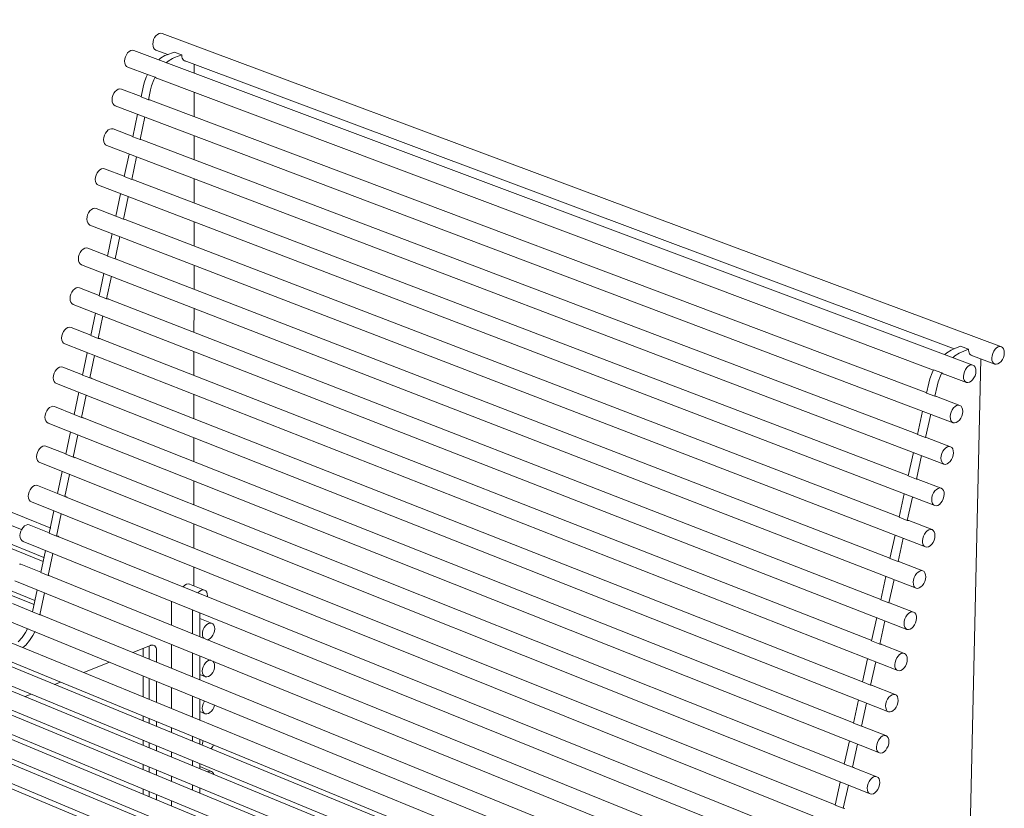
# Model space of a CAD drawing. Units: millimetres. Extents: x 111849 to 137250, y -51010 to -42207.
# Drawn here: x 126833 to 127404, y -44986 to -44529 of the extents above; entities that cross this region are included whole.
import ezdxf

# ---------------------------------------------------------------- set-up
doc = ezdxf.new("R2010")
doc.units = ezdxf.units.MM
doc.header["$MEASUREMENT"] = 0
doc.layers.add('0_Nr_pióra__1', color=7, linetype='Continuous', lineweight=13)
doc.layers.add('0_Nr_pióra__4', color=7, linetype='Continuous', lineweight=13)

msp = doc.modelspace()

# ---------------------------------------------------------------- linework, layer by layer
at = {"layer": '0_Nr_pióra__1', "color": 7, "linetype": 'Continuous', "lineweight": 13}
for p, q in [((126921.32, -44880.1), (126921.33, -44866.22)), ((126921.31, -44905.11), (126921.32, -44891.22)), ((126921.3, -44928.38), (126921.31, -44916.23)), ((126921.29, -44942.39), (126921.29, -44939.53)), ((126921.28, -44956.49), (126921.29, -44953.58)), ((126921.28, -44970.68), (126921.28, -44967.72)), ((126921.27, -44984.97), (126921.27, -44981.96))]:
    msp.add_line(p, q, dxfattribs=at)
at = {"layer": '0_Nr_pióra__4', "color": 7, "linetype": 'Continuous', "lineweight": 13}
for p, q in [((126834.68, -44824.73), (126102.19, -44529.2)), ((126851.46, -44823.86), (126118.53, -44528.68)), ((126846.88, -44843.13), (126085.54, -44534.99)), ((126911.58, -44539.07), (126911, -44540.27)), ((126912.33, -44538.03), (126911.58, -44539.07)), ((126913.2, -44537.22), (126912.33, -44538.03)), ((126914.14, -44536.71), (126913.2, -44537.22)), ((126915.08, -44536.52), (126914.14, -44536.71)), ((126915.96, -44536.67), (126915.08, -44536.52)), ((127402.61, -44718.51), (126915.96, -44536.67)), ((126910.64, -44541.56), (126910.51, -44542.84)), ((126910.51, -44542.84), (126910.64, -44544.03)), ((126911, -44540.27), (126910.64, -44541.56)), ((126910.64, -44544.03), (126911, -44545.04)), ((126841.61, -44868.19), (126052.08, -44546.64)), ((126894.59, -44550.22), (126894.23, -44551.5)), ((126895.17, -44549.01), (126894.59, -44550.22)), ((126895.92, -44547.97), (126895.17, -44549.01)), ((126896.8, -44547.16), (126895.92, -44547.97)), ((126897.74, -44546.64), (126896.8, -44547.16)), ((126898.68, -44546.45), (126897.74, -44546.64)), ((126899.56, -44546.6), (126898.68, -44546.45)), ((127386.16, -44729.15), (126899.56, -44546.6)), ((126911, -44545.04), (126911.58, -44545.81)), ((126911.58, -44545.81), (126912.33, -44546.29)), ((126912.33, -44546.29), (126919.21, -44548.87)), ((126917.53, -44549.51), (126915.02, -44551.03)), ((126918.8, -44549.03), (126917.53, -44549.51)), ((126922.9, -44547.48), (126918.8, -44549.03)), ((126922.9, -44547.48), (126927.28, -44549.12)), ((126927.28, -44549.12), (126923.17, -44550.67)), ((126927.28, -44549.54), (126927.28, -44549.12)), ((126927.39, -44550.33), (126927.28, -44549.54)), ((126927.61, -44551.04), (126927.39, -44550.33)), ((126894.23, -44551.5), (126894.1, -44552.79)), ((126894.1, -44552.79), (126894.23, -44553.98)), ((126894.23, -44553.98), (126894.59, -44554.99)), ((126894.59, -44554.99), (126895.17, -44555.76)), ((126895.17, -44555.76), (126895.93, -44556.24)), ((126895.93, -44556.24), (126907.41, -44560.56)), ((126915.02, -44551.03), (126913.92, -44551.99)), ((126918.29, -44553.63), (126919.4, -44552.68)), ((126919.4, -44552.68), (126921.9, -44551.15)), ((126923.17, -44550.67), (126921.9, -44551.15)), ((126927.93, -44551.65), (126927.61, -44551.04)), ((126928.34, -44552.14), (126927.93, -44551.65)), ((126928.83, -44552.5), (126928.34, -44552.14)), ((126928.76, -44552.45), (127375.16, -44719.7)), ((126929.38, -44552.71), (126928.83, -44552.5)), ((126929.48, -44552.72), (126929.38, -44552.71)), ((126934.55, -44559.73), (126934.56, -44554.62)), ((126906.68, -44562.02), (126905.45, -44565.41)), ((126907.48, -44560.41), (126906.68, -44562.02)), ((126911.86, -44562.06), (126907.48, -44560.41)), ((126905.45, -44565.41), (126904.89, -44567.84)), ((126909.26, -44569.49), (126909.83, -44567.06)), ((126909.83, -44567.06), (126911.06, -44563.66)), ((126911.06, -44563.66), (126911.86, -44562.06)), ((126911.86, -44562.06), (126912.08, -44562.28)), ((126912.08, -44562.28), (126912.6, -44562.58)), ((126912.25, -44562.37), (127363.23, -44732.02)), ((126913.18, -44562.73), (126912.29, -44562.4)), ((126912.6, -44562.58), (126913.18, -44562.73)), ((126913.18, -44562.73), (126913.2, -44562.73)), ((126887.36, -44572.62), (126887, -44573.91)), ((126887.94, -44571.41), (126887.36, -44572.62)), ((126888.69, -44570.37), (126887.94, -44571.41)), ((126889.57, -44569.56), (126888.69, -44570.37)), ((126890.51, -44569.05), (126889.57, -44569.56)), ((126891.45, -44568.85), (126890.51, -44569.05)), ((126892.33, -44569), (126891.45, -44568.85)), ((126903.74, -44573.3), (126892.33, -44569)), ((126904.89, -44567.84), (126903.7, -44573.47)), ((126908.07, -44575.12), (126909.26, -44569.49)), ((126934.52, -44584.93), (126934.54, -44570.76)), ((126887, -44573.91), (126886.87, -44575.19)), ((126886.87, -44575.19), (126887, -44576.38)), ((126887, -44576.38), (126887.36, -44577.39)), ((126887.36, -44577.39), (126887.94, -44578.16)), ((126887.94, -44578.16), (126888.7, -44578.63)), ((126888.7, -44578.63), (127374.67, -44762.58)), ((126903.7, -44573.47), (126908.07, -44575.12)), ((126908.38, -44575.13), (126908.07, -44575.12)), ((126908.96, -44575.29), (126908.38, -44575.13)), ((126908.99, -44575.3), (126908.96, -44575.29)), ((127359.31, -44745.28), (126909.08, -44575.32)), ((126901.59, -44583.51), (126898.83, -44596.61)), ((126905.96, -44585.16), (126903.2, -44598.27)), ((126882.47, -44595.74), (126882.11, -44597.02)), ((126883.05, -44594.53), (126882.47, -44595.74)), ((126883.81, -44593.49), (126883.05, -44594.53)), ((126884.68, -44592.68), (126883.81, -44593.49)), ((126885.63, -44592.16), (126884.68, -44592.68)), ((126886.57, -44591.96), (126885.63, -44592.16)), ((126887.45, -44592.11), (126886.57, -44591.96)), ((126898.86, -44596.44), (126887.45, -44592.11)), ((126934.5, -44609.98), (126934.51, -44595.97)), ((126882.11, -44597.02), (126881.99, -44598.3)), ((126881.99, -44598.3), (126882.12, -44599.49)), ((126882.12, -44599.49), (126882.48, -44600.5)), ((126882.48, -44600.5), (126883.06, -44601.26)), ((126883.06, -44601.26), (126883.82, -44601.73)), ((126883.82, -44601.73), (127369.3, -44786.62)), ((126898.83, -44596.61), (126903.2, -44598.27)), ((126903.2, -44598.27), (126903.5, -44598.27)), ((126903.5, -44598.27), (126904.07, -44598.43)), ((126904.07, -44598.43), (126904.11, -44598.45)), ((127353.98, -44769.3), (126904.18, -44598.46)), ((126893.96, -44619.72), (126896.71, -44606.64)), ((126901.08, -44608.31), (126898.32, -44621.39)), ((126877.6, -44618.83), (126877.23, -44620.11)), ((126878.17, -44617.62), (126877.6, -44618.83)), ((126878.93, -44616.58), (126878.17, -44617.62)), ((126879.8, -44615.77), (126878.93, -44616.58)), ((126880.75, -44615.25), (126879.8, -44615.77)), ((126881.69, -44615.05), (126880.75, -44615.25)), ((126882.57, -44615.19), (126881.69, -44615.05)), ((126893.99, -44619.56), (126882.57, -44615.19)), ((126877.23, -44620.11), (126877.11, -44621.39)), ((126877.11, -44621.39), (126877.24, -44622.57)), ((126877.24, -44622.57), (126877.6, -44623.58)), ((126877.6, -44623.58), (126878.18, -44624.34)), ((126878.18, -44624.34), (126878.94, -44624.81)), ((126878.94, -44624.81), (127363.94, -44810.65)), ((126893.96, -44619.72), (126898.32, -44621.39)), ((126898.32, -44621.39), (126898.62, -44621.39)), ((126898.62, -44621.39), (126899.2, -44621.55)), ((126899.2, -44621.55), (126899.24, -44621.57)), ((127348.65, -44793.3), (126899.28, -44621.58)), ((126934.47, -44635.03), (126934.48, -44621.03)), ((126889.09, -44642.81), (126891.84, -44629.76)), ((126896.21, -44631.43), (126893.45, -44644.48)), ((126872.72, -44641.9), (126872.36, -44643.18)), ((126873.3, -44640.69), (126872.72, -44641.9)), ((126874.05, -44639.65), (126873.3, -44640.69)), ((126874.93, -44638.84), (126874.05, -44639.65)), ((126875.87, -44638.31), (126874.93, -44638.84)), ((126876.82, -44638.12), (126875.87, -44638.31)), ((126877.69, -44638.25), (126876.82, -44638.12)), ((126889.13, -44642.65), (126877.69, -44638.25)), ((126872.36, -44643.18), (126872.24, -44644.46)), ((126872.24, -44644.46), (126872.37, -44645.64)), ((126872.37, -44645.64), (126872.73, -44646.64)), ((126872.73, -44646.64), (126873.31, -44647.4)), ((126873.31, -44647.4), (126874.07, -44647.87)), ((126889.09, -44642.81), (126893.45, -44644.48)), ((126893.45, -44644.48), (126893.75, -44644.48)), ((126893.75, -44644.48), (126894.33, -44644.64)), ((126894.33, -44644.64), (126894.38, -44644.67)), ((127343.33, -44817.27), (126894.39, -44644.67)), ((126934.44, -44660.07), (126934.46, -44646.08)), ((126874.07, -44647.87), (127358.58, -44834.64)), ((126884.23, -44665.87), (126886.98, -44652.84)), ((126891.34, -44654.52), (126888.59, -44667.55)), ((126868.43, -44663.74), (126867.85, -44664.94)), ((126869.19, -44662.69), (126868.43, -44663.74)), ((126870.06, -44661.88), (126869.19, -44662.69)), ((126871, -44661.36), (126870.06, -44661.88)), ((126871.95, -44661.16), (126871, -44661.36)), ((126872.83, -44661.29), (126871.95, -44661.16)), ((126884.27, -44665.72), (126872.83, -44661.29)), ((126867.49, -44666.22), (126867.37, -44667.5)), ((126867.37, -44667.5), (126867.5, -44668.68)), ((126867.85, -44664.94), (126867.49, -44666.22)), ((126867.5, -44668.68), (126867.86, -44669.68)), ((126867.86, -44669.68), (126868.44, -44670.44)), ((126868.44, -44670.44), (126869.2, -44670.9)), ((126884.23, -44665.87), (126888.59, -44667.55)), ((126888.59, -44667.55), (126888.89, -44667.56)), ((126888.89, -44667.56), (126889.46, -44667.71)), ((127338.02, -44841.22), (126889.34, -44667.68)), ((126889.46, -44667.71), (126889.54, -44667.75)), ((126869.2, -44670.9), (127353.23, -44858.61)), ((126879.38, -44688.91), (126882.12, -44675.91)), ((126934.41, -44685.11), (126934.43, -44671.14)), ((126886.47, -44677.6), (126883.73, -44690.6)), ((126863.57, -44686.76), (126862.99, -44687.96)), ((126864.32, -44685.71), (126863.57, -44686.76)), ((126865.2, -44684.9), (126864.32, -44685.71)), ((126866.14, -44684.37), (126865.2, -44684.9)), ((126867.08, -44684.17), (126866.14, -44684.37)), ((126867.96, -44684.3), (126867.08, -44684.17)), ((126879.41, -44688.76), (126867.96, -44684.3)), ((126862.63, -44689.24), (126862.51, -44690.52)), ((126862.51, -44690.52), (126862.64, -44691.69)), ((126862.99, -44687.96), (126862.63, -44689.24)), ((126862.64, -44691.69), (126863, -44692.69)), ((126863, -44692.69), (126863.58, -44693.45)), ((126879.38, -44688.91), (126883.73, -44690.6)), ((126883.73, -44690.6), (126884.03, -44690.6)), ((126884.03, -44690.6), (126884.6, -44690.75)), ((127332.71, -44865.14), (126884.42, -44690.71)), ((126884.6, -44690.75), (126884.72, -44690.82)), ((126496.56, -44698.84), (126847.39, -44840.74)), ((126863.58, -44693.45), (126864.34, -44693.9)), ((126864.34, -44693.91), (127347.89, -44882.55)), ((126874.53, -44711.93), (126877.27, -44698.95)), ((126934.38, -44710.15), (126934.4, -44696.18)), ((126881.61, -44700.65), (126878.88, -44713.63)), ((126858.71, -44709.75), (126858.13, -44710.96)), ((126859.46, -44708.71), (126858.71, -44709.75)), ((126860.34, -44707.9), (126859.46, -44708.71)), ((126861.28, -44707.37), (126860.34, -44707.9)), ((126862.22, -44707.16), (126861.28, -44707.37)), ((126863.1, -44707.29), (126862.22, -44707.16)), ((126874.56, -44711.78), (126863.1, -44707.29)), ((126462.98, -44711.4), (126842.17, -44865.73)), ((126857.77, -44712.24), (126857.65, -44713.51)), ((126857.65, -44713.51), (126857.78, -44714.68)), ((126858.13, -44710.96), (126857.77, -44712.24)), ((126857.78, -44714.68), (126858.15, -44715.68)), ((126858.15, -44715.68), (126858.73, -44716.43)), ((126874.53, -44711.93), (126878.88, -44713.63)), ((126878.88, -44713.63), (126879.17, -44713.63)), ((126879.17, -44713.63), (126879.74, -44713.78)), ((127327.41, -44889.04), (126879.52, -44713.72)), ((126879.74, -44713.78), (126879.91, -44713.87)), ((126858.73, -44716.43), (126859.48, -44716.89)), ((126859.48, -44716.89), (127342.55, -44906.47)), ((126934.36, -44735.18), (126934.37, -44721.23)), ((127373.48, -44720.4), (127370.97, -44722.02)), ((127374.75, -44719.87), (127373.48, -44720.4)), ((127378.84, -44718.2), (127374.75, -44719.87)), ((127379.5, -44721.65), (127378.23, -44722.18)), ((127383.6, -44719.98), (127378.84, -44718.2)), ((127383.6, -44719.98), (127379.5, -44721.65)), ((127383.59, -44720.41), (127383.6, -44719.98)), ((127383.68, -44721.22), (127383.59, -44720.41)), ((127383.88, -44721.95), (127383.68, -44721.22)), ((127398.22, -44721.09), (127397.62, -44722.35)), ((127398.99, -44720), (127398.22, -44721.09)), ((127399.88, -44719.14), (127398.99, -44720)), ((127400.82, -44718.59), (127399.88, -44719.14)), ((127401.75, -44718.37), (127400.82, -44718.59)), ((127402.61, -44718.51), (127401.75, -44718.37)), ((127403.34, -44718.99), (127402.61, -44718.51)), ((127403.9, -44719.77), (127403.34, -44718.99)), ((127404.23, -44720.82), (127403.9, -44719.77)), ((127404.32, -44722.05), (127404.23, -44720.82)), ((126869.69, -44734.92), (126872.42, -44721.96)), ((126876.76, -44723.67), (126874.03, -44736.63)), ((127370.97, -44722.02), (127369.85, -44723.03)), ((127374.61, -44724.82), (127375.72, -44723.81)), ((127375.72, -44723.81), (127378.23, -44722.18)), ((127383.63, -45041.93), (127390.68, -44725.52)), ((127384.18, -44722.58), (127383.88, -44721.95)), ((127384.58, -44723.08), (127384.18, -44722.58)), ((127385.06, -44723.44), (127384.58, -44723.08)), ((127384.99, -44723.39), (127398.8, -44728.56)), ((127385.6, -44723.65), (127385.06, -44723.44)), ((127385.7, -44723.65), (127385.6, -44723.65)), ((127397.24, -44723.69), (127397.08, -44725.02)), ((127397.08, -44725.02), (127397.18, -44726.25)), ((127397.18, -44726.25), (127397.51, -44727.3)), ((127397.62, -44722.35), (127397.24, -44723.69)), ((127397.51, -44727.3), (127398.06, -44728.08)), ((127401.53, -44727.92), (127402.42, -44727.07)), ((127402.42, -44727.07), (127403.18, -44725.98)), ((127403.18, -44725.98), (127403.78, -44724.72)), ((127403.78, -44724.72), (127404.17, -44723.38)), ((127404.17, -44723.38), (127404.32, -44722.05)), ((126853.86, -44732.73), (126853.28, -44733.93)), ((126854.61, -44731.68), (126853.86, -44732.73)), ((126855.49, -44730.87), (126854.61, -44731.68)), ((126856.43, -44730.34), (126855.49, -44730.87)), ((126857.37, -44730.13), (126856.43, -44730.34)), ((126858.25, -44730.26), (126857.37, -44730.13)), ((126869.72, -44734.77), (126858.25, -44730.26)), ((127363.3, -44731.87), (127362.47, -44733.55)), ((127368.05, -44733.66), (127363.3, -44731.87)), ((127381.16, -44733), (127380.77, -44734.35)), ((127381.76, -44731.74), (127381.16, -44733)), ((127382.53, -44730.64), (127381.76, -44731.74)), ((127383.42, -44729.79), (127382.53, -44730.64)), ((127384.36, -44729.23), (127383.42, -44729.79)), ((127385.3, -44729.02), (127384.36, -44729.23)), ((127386.16, -44729.15), (127385.3, -44729.02)), ((127386.9, -44729.63), (127386.16, -44729.15)), ((127387.45, -44730.41), (127386.9, -44729.63)), ((127387.79, -44731.46), (127387.45, -44730.41)), ((127387.73, -44734.02), (127387.88, -44732.69)), ((127387.88, -44732.69), (127387.79, -44731.46)), ((127398.06, -44728.08), (127398.8, -44728.56)), ((127398.8, -44728.56), (127399.66, -44728.69)), ((127399.66, -44728.69), (127400.59, -44728.48)), ((127400.59, -44728.48), (127401.53, -44727.92)), ((126852.92, -44735.21), (126852.8, -44736.48)), ((126852.8, -44736.48), (126852.93, -44737.65)), ((126853.28, -44733.93), (126852.92, -44735.21)), ((126852.93, -44737.65), (126853.29, -44738.64)), ((126853.29, -44738.64), (126853.87, -44739.39)), ((126869.69, -44734.92), (126874.03, -44736.63)), ((126874.03, -44736.63), (126874.32, -44736.63)), ((126874.32, -44736.63), (126874.89, -44736.77)), ((127322.11, -44912.91), (126874.61, -44736.7)), ((126874.89, -44736.77), (126875.11, -44736.9)), ((127361.18, -44737.08), (127360.57, -44739.61)), ((127362.47, -44733.55), (127361.18, -44737.08)), ((127365.32, -44741.4), (127365.94, -44738.87)), ((127365.94, -44738.87), (127367.23, -44735.34)), ((127367.23, -44735.34), (127368.05, -44733.66)), ((127368.05, -44733.66), (127368.27, -44733.88)), ((127368.27, -44733.88), (127368.78, -44734.19)), ((127368.43, -44733.98), (127382.34, -44739.21)), ((127369.34, -44734.33), (127368.47, -44734)), ((127368.78, -44734.19), (127369.34, -44734.33)), ((127369.34, -44734.33), (127369.37, -44734.33)), ((127380.77, -44734.35), (127380.62, -44735.68)), ((127380.62, -44735.68), (127380.71, -44736.91)), ((127380.71, -44736.91), (127381.05, -44737.95)), ((127381.05, -44737.95), (127381.61, -44738.74)), ((127381.61, -44738.74), (127382.34, -44739.21)), ((127384.14, -44739.13), (127385.09, -44738.57)), ((127385.09, -44738.57), (127385.97, -44737.72)), ((127385.97, -44737.72), (127386.74, -44736.62)), ((127386.74, -44736.62), (127387.34, -44735.36)), ((127387.34, -44735.36), (127387.73, -44734.02)), ((126853.87, -44739.39), (126854.63, -44739.85)), ((126854.63, -44739.85), (127337.21, -44930.36)), ((127360.57, -44739.61), (127359.27, -44745.45)), ((127364.02, -44747.24), (127365.32, -44741.4)), ((127382.34, -44739.21), (127383.21, -44739.35)), ((127383.21, -44739.35), (127384.14, -44739.13)), ((126864.85, -44757.89), (126867.57, -44744.96)), ((126871.91, -44746.67), (126869.19, -44759.6)), ((126934.33, -44760.21), (126934.34, -44746.27)), ((127359.27, -44745.45), (127364.02, -44747.24)), ((127364.33, -44747.24), (127364.02, -44747.24)), ((127364.89, -44747.4), (127364.33, -44747.24)), ((127364.92, -44747.42), (127364.89, -44747.4)), ((127378.49, -44752.52), (127365.01, -44747.43)), ((126849.01, -44755.67), (126848.43, -44756.88)), ((126849.76, -44754.63), (126849.01, -44755.67)), ((126850.64, -44753.81), (126849.76, -44754.63)), ((126851.58, -44753.28), (126850.64, -44753.81)), ((126852.52, -44753.07), (126851.58, -44753.28)), ((126853.4, -44753.2), (126852.52, -44753.07)), ((126864.88, -44757.74), (126853.4, -44753.2)), ((127356.96, -44755.87), (127353.94, -44769.47)), ((127374.08, -44755.11), (127373.48, -44756.38)), ((127374.85, -44754.02), (127374.08, -44755.11)), ((127375.74, -44753.16), (127374.85, -44754.02)), ((127376.69, -44752.6), (127375.74, -44753.16)), ((127377.62, -44752.38), (127376.69, -44752.6)), ((127378.49, -44752.52), (127377.62, -44752.38)), ((127379.22, -44752.99), (127378.49, -44752.52)), ((127379.78, -44753.78), (127379.22, -44752.99)), ((127380.12, -44754.82), (127379.78, -44753.78)), ((127380.06, -44757.37), (127380.21, -44756.04)), ((127380.21, -44756.04), (127380.12, -44754.82)), ((126848.07, -44758.16), (126847.95, -44759.42)), ((126847.95, -44759.42), (126848.08, -44760.59)), ((126848.43, -44756.88), (126848.07, -44758.16)), ((126848.08, -44760.59), (126848.45, -44761.59)), ((126848.45, -44761.59), (126849.03, -44762.33)), ((126864.85, -44757.89), (126869.19, -44759.6)), ((126869.19, -44759.6), (126869.47, -44759.6)), ((126869.47, -44759.6), (126870.05, -44759.75)), ((127316.82, -44936.75), (126869.72, -44759.66)), ((126870.05, -44759.75), (126870.32, -44759.9)), ((127361.71, -44757.67), (127358.69, -44771.27)), ((127373.09, -44757.72), (127372.94, -44759.05)), ((127372.94, -44759.05), (127373.04, -44760.28)), ((127373.04, -44760.28), (127373.38, -44761.32)), ((127373.48, -44756.38), (127373.09, -44757.72)), ((127373.38, -44761.32), (127373.93, -44762.1)), ((127377.42, -44761.93), (127378.3, -44761.07)), ((127378.3, -44761.07), (127379.07, -44759.98)), ((127379.07, -44759.98), (127379.67, -44758.72)), ((127379.67, -44758.72), (127380.06, -44757.37)), ((126849.03, -44762.33), (126849.78, -44762.78)), ((126849.78, -44762.78), (127331.89, -44954.23)), ((127373.93, -44762.1), (127374.67, -44762.58)), ((127374.67, -44762.58), (127375.53, -44762.71)), ((127375.53, -44762.71), (127376.47, -44762.49)), ((127376.47, -44762.49), (127377.42, -44761.93)), ((126860.01, -44780.83), (126862.73, -44767.93)), ((126867.07, -44769.65), (126864.35, -44782.56)), ((126934.3, -44785.24), (126934.31, -44771.31)), ((127353.94, -44769.47), (127358.69, -44771.27)), ((127358.69, -44771.27), (127358.99, -44771.27)), ((127358.99, -44771.27), (127359.55, -44771.43)), ((127359.55, -44771.43), (127359.59, -44771.45)), ((127373.12, -44776.57), (127359.66, -44771.46)), ((126844.17, -44778.6), (126843.59, -44779.8)), ((126844.92, -44777.55), (126844.17, -44778.6)), ((126845.79, -44776.74), (126844.92, -44777.55)), ((126846.74, -44776.21), (126845.79, -44776.74)), ((126847.68, -44775.99), (126846.74, -44776.21)), ((126848.56, -44776.12), (126847.68, -44775.99)), ((126860.04, -44780.69), (126848.56, -44776.12)), ((127369.48, -44778.08), (127368.71, -44779.18)), ((127370.37, -44777.22), (127369.48, -44778.08)), ((127371.31, -44776.66), (127370.37, -44777.22)), ((127372.25, -44776.44), (127371.31, -44776.66)), ((127373.12, -44776.57), (127372.25, -44776.44)), ((127373.85, -44777.04), (127373.12, -44776.57)), ((127374.41, -44777.82), (127373.85, -44777.04)), ((127374.75, -44778.86), (127374.41, -44777.82)), ((127374.84, -44780.09), (127374.75, -44778.86)), ((126843.23, -44781.08), (126843.11, -44782.35)), ((126843.11, -44782.35), (126843.24, -44783.51)), ((126843.59, -44779.8), (126843.23, -44781.08)), ((126843.24, -44783.51), (126843.6, -44784.5)), ((126843.6, -44784.5), (126844.19, -44785.25)), ((126860.01, -44780.83), (126864.35, -44782.56)), ((126864.35, -44782.56), (126864.63, -44782.55)), ((126864.63, -44782.55), (126865.21, -44782.7)), ((127311.54, -44960.57), (126864.84, -44782.6)), ((126865.21, -44782.7), (126865.55, -44782.89)), ((127348.62, -44793.47), (127351.63, -44779.89)), ((127356.37, -44781.7), (127353.36, -44795.28)), ((127367.73, -44781.78), (127367.57, -44783.11)), ((127367.57, -44783.11), (127367.67, -44784.33)), ((127367.67, -44784.33), (127368.01, -44785.37)), ((127368.11, -44780.44), (127367.73, -44781.78)), ((127368.71, -44779.18), (127368.11, -44780.44)), ((127372.93, -44785.11), (127373.7, -44784.02)), ((127373.7, -44784.02), (127374.3, -44782.76)), ((127374.3, -44782.76), (127374.69, -44781.42)), ((127374.69, -44781.42), (127374.84, -44780.09)), ((126844.19, -44785.25), (126844.94, -44785.69)), ((126844.94, -44785.7), (127326.56, -44978.07)), ((127368.01, -44785.37), (127368.57, -44786.15)), ((127368.57, -44786.15), (127369.3, -44786.62)), ((127369.3, -44786.62), (127370.17, -44786.75)), ((127370.17, -44786.75), (127371.1, -44786.53)), ((127371.1, -44786.53), (127372.05, -44785.97)), ((127372.05, -44785.97), (127372.93, -44785.11)), ((126855.19, -44803.75), (126857.9, -44790.87)), ((126862.23, -44792.6), (126859.52, -44805.48)), ((127348.62, -44793.47), (127353.36, -44795.28)), ((127353.36, -44795.28), (127353.66, -44795.28)), ((127353.66, -44795.28), (127354.22, -44795.43)), ((127354.22, -44795.43), (127354.27, -44795.46)), ((127367.75, -44800.6), (127354.31, -44795.46)), ((126839.33, -44801.5), (126838.75, -44802.7)), ((126840.08, -44800.45), (126839.33, -44801.5)), ((126840.96, -44799.64), (126840.08, -44800.45)), ((126841.9, -44799.1), (126840.96, -44799.64)), ((126842.84, -44798.89), (126841.9, -44799.1)), ((126843.72, -44799.01), (126842.84, -44798.89)), ((126855.21, -44803.62), (126843.72, -44799.01)), ((126934.27, -44810.27), (126934.29, -44796.34)), ((127365.01, -44801.26), (127364.12, -44802.12)), ((127365.95, -44800.7), (127365.01, -44801.26)), ((127366.89, -44800.47), (127365.95, -44800.7)), ((127367.75, -44800.6), (127366.89, -44800.47)), ((127368.49, -44801.07), (127367.75, -44800.6)), ((127369.04, -44801.85), (127368.49, -44801.07)), ((126838.39, -44803.98), (126838.27, -44805.24)), ((126838.27, -44805.24), (126838.4, -44806.41)), ((126838.75, -44802.7), (126838.39, -44803.98)), ((126838.4, -44806.41), (126838.77, -44807.4)), ((126838.77, -44807.4), (126839.35, -44808.14)), ((126855.19, -44803.75), (126859.52, -44805.48)), ((126859.52, -44805.48), (126859.8, -44805.48)), ((126859.8, -44805.48), (126860.37, -44805.62)), ((127306.26, -44984.36), (126859.96, -44805.52)), ((126860.37, -44805.62), (126860.78, -44805.85)), ((127343.3, -44817.44), (127346.31, -44803.89)), ((127351.04, -44805.71), (127348.03, -44819.26)), ((127362.36, -44805.81), (127362.21, -44807.14)), ((127362.21, -44807.14), (127362.31, -44808.36)), ((127362.75, -44804.47), (127362.36, -44805.81)), ((127363.35, -44803.21), (127362.75, -44804.47)), ((127364.12, -44802.12), (127363.35, -44803.21)), ((127368.34, -44808.03), (127368.94, -44806.77)), ((127368.94, -44806.77), (127369.33, -44805.43)), ((127369.38, -44802.88), (127369.04, -44801.85)), ((127369.33, -44805.43), (127369.48, -44804.11)), ((127369.48, -44804.11), (127369.38, -44802.88)), ((126839.35, -44808.14), (126840.11, -44808.58)), ((126840.11, -44808.58), (127321.25, -45001.88)), ((127362.31, -44808.36), (127362.65, -44809.4)), ((127362.65, -44809.4), (127363.2, -44810.18)), ((127363.2, -44810.18), (127363.94, -44810.65)), ((127363.94, -44810.65), (127364.8, -44810.77)), ((127364.8, -44810.77), (127365.74, -44810.55)), ((127365.74, -44810.55), (127366.68, -44809.99)), ((127366.68, -44809.99), (127367.57, -44809.13)), ((127367.57, -44809.13), (127368.34, -44808.03)), ((126850.36, -44826.64), (126853.07, -44813.79)), ((126857.4, -44815.53), (126854.69, -44828.39)), ((127343.3, -44817.44), (127348.03, -44819.26)), ((126834.49, -44824.38), (126833.92, -44825.58)), ((126835.25, -44823.33), (126834.49, -44824.38)), ((126836.12, -44822.51), (126835.25, -44823.33)), ((126837.06, -44821.98), (126836.12, -44822.51)), ((126838.01, -44821.76), (126837.06, -44821.98)), ((126838.88, -44821.88), (126838.01, -44821.76)), ((126850.39, -44826.52), (126838.88, -44821.88)), ((126934.24, -44835.29), (126934.26, -44821.37)), ((127348.03, -44819.26), (127348.33, -44819.25)), ((127348.33, -44819.25), (127348.9, -44819.4)), ((127348.9, -44819.4), (127348.95, -44819.44)), ((127362.39, -44824.6), (127348.96, -44819.44)), ((127361.53, -44824.48), (127360.59, -44824.7)), ((127362.39, -44824.6), (127361.53, -44824.48)), ((127363.13, -44825.07), (127362.39, -44824.6)), ((126833.56, -44826.85), (126833.44, -44828.12)), ((126833.44, -44828.12), (126833.57, -44829.28)), ((126833.92, -44825.58), (126833.56, -44826.85)), ((126833.57, -44829.28), (126833.94, -44830.26)), ((126833.94, -44830.26), (126834.52, -44831)), ((126850.36, -44826.64), (126854.69, -44828.39)), ((126854.69, -44828.39), (126854.97, -44828.38)), ((126854.97, -44828.38), (126855.54, -44828.52)), ((127300.98, -45008.12), (126855.09, -44828.41)), ((126855.54, -44828.52), (126856.02, -44828.79)), ((127337.99, -44841.38), (127340.99, -44827.86)), ((127345.72, -44829.68), (127342.72, -44843.21)), ((127357, -44829.82), (127356.85, -44831.15)), ((127357.39, -44828.48), (127357, -44829.82)), ((127357.99, -44827.22), (127357.39, -44828.48)), ((127358.76, -44826.13), (127357.99, -44827.22)), ((127359.65, -44825.27), (127358.76, -44826.13)), ((127360.59, -44824.7), (127359.65, -44825.27)), ((127363.69, -44825.84), (127363.13, -44825.07)), ((127363.58, -44830.76), (127363.97, -44829.42)), ((127364.02, -44826.88), (127363.69, -44825.84)), ((127363.97, -44829.42), (127364.12, -44828.1)), ((127364.12, -44828.1), (127364.02, -44826.88)), ((126834.52, -44831), (126835.27, -44831.45)), ((126835.27, -44831.45), (127315.94, -45025.67)), ((127356.85, -44831.15), (127356.95, -44832.37)), ((127356.95, -44832.37), (127357.29, -44833.4)), ((127357.29, -44833.4), (127357.85, -44834.18)), ((127357.85, -44834.18), (127358.58, -44834.64)), ((127358.58, -44834.64), (127359.45, -44834.76)), ((127359.45, -44834.76), (127360.38, -44834.54)), ((127360.38, -44834.54), (127361.33, -44833.97)), ((127361.33, -44833.97), (127362.21, -44833.12)), ((127362.21, -44833.12), (127362.98, -44832.02)), ((127362.98, -44832.02), (127363.58, -44830.76)), ((126845.54, -44849.52), (126848.24, -44836.69)), ((126852.57, -44838.44), (126849.86, -44851.27)), ((127337.99, -44841.38), (127342.72, -44843.21)), ((126834.06, -44844.73), (126833.18, -44844.61)), ((126845.57, -44849.39), (126834.06, -44844.73)), ((126934.22, -44857.19), (126934.23, -44846.4)), ((127342.72, -44843.21), (127343.01, -44843.21)), ((127343.01, -44843.21), (127343.58, -44843.35)), ((127357.04, -44848.58), (127343.45, -44843.32)), ((127343.58, -44843.35), (127343.65, -44843.4)), ((126845.54, -44849.52), (126849.86, -44851.27)), ((126849.86, -44851.27), (126850.14, -44851.26)), ((126850.14, -44851.26), (126850.71, -44851.4)), ((127295.72, -45031.87), (126850.25, -44851.29)), ((126850.71, -44851.4), (126851.23, -44851.69)), ((127332.68, -44865.3), (127335.67, -44851.8)), ((127352.04, -44852.47), (127351.65, -44853.81)), ((127352.64, -44851.21), (127352.04, -44852.47)), ((127353.41, -44850.11), (127352.64, -44851.21)), ((127354.29, -44849.25), (127353.41, -44850.11)), ((127355.24, -44848.69), (127354.29, -44849.25)), ((127356.18, -44848.46), (127355.24, -44848.69)), ((127357.04, -44848.58), (127356.18, -44848.46)), ((127357.78, -44849.04), (127357.04, -44848.58)), ((127358.33, -44849.81), (127357.78, -44849.04)), ((127358.67, -44850.84), (127358.33, -44849.81)), ((127358.62, -44853.38), (127358.77, -44852.06)), ((127358.77, -44852.06), (127358.67, -44850.84)), ((126830.45, -44854.29), (127310.63, -45049.43)), ((126928.24, -44857.68), (126928.17, -44857.86)), ((126929.1, -44856.87), (126928.24, -44857.68)), ((126930.11, -44856.37), (126929.1, -44856.87)), ((126930.96, -44856.11), (126930.11, -44856.37)), ((126931.96, -44856.28), (126930.96, -44856.11)), ((126940.45, -44859.71), (126931.82, -44856.23)), ((127340.4, -44853.64), (127337.4, -44867.14)), ((127351.65, -44853.81), (127351.5, -44855.13)), ((127351.5, -44855.13), (127351.6, -44856.35)), ((127351.6, -44856.35), (127351.94, -44857.38)), ((127351.94, -44857.38), (127352.49, -44858.15)), ((127352.49, -44858.15), (127353.23, -44858.61)), ((127353.23, -44858.61), (127354.1, -44858.73)), ((127354.1, -44858.73), (127355.03, -44858.5)), ((127355.03, -44858.5), (127355.98, -44857.94)), ((127355.98, -44857.94), (127356.86, -44857.08)), ((127356.86, -44857.08), (127357.63, -44855.98)), ((127357.63, -44855.98), (127358.23, -44854.72)), ((127358.23, -44854.72), (127358.62, -44853.38)), ((126840.73, -44872.37), (126843.43, -44859.56)), ((126847.75, -44861.32), (126845.04, -44874.13)), ((126936.88, -44861.16), (126936.76, -44861.33)), ((126937.74, -44860.34), (126936.88, -44861.16)), ((126938.67, -44859.81), (126937.74, -44860.34)), ((126939.59, -44859.59), (126938.67, -44859.81)), ((126940.45, -44859.71), (126939.59, -44859.59)), ((126941.19, -44860.14), (126940.45, -44859.71)), ((126941.76, -44860.87), (126941.19, -44860.14)), ((126942.11, -44861.85), (126941.76, -44860.87)), ((126942.23, -44863), (126942.11, -44861.85)), ((126942.18, -44863.51), (126942.23, -44863)), ((126840.75, -44872.26), (126829.19, -44867.55)), ((127332.68, -44865.3), (127337.4, -44867.14)), ((127337.4, -44867.14), (127337.7, -44867.13)), ((127337.7, -44867.13), (127338.26, -44867.28)), ((127351.69, -44872.53), (127338.08, -44867.23)), ((127338.26, -44867.28), (127338.38, -44867.35)), ((126840.73, -44872.37), (126845.04, -44874.13)), ((126845.04, -44874.13), (126845.48, -44874.16)), ((127290.45, -45055.6), (126845.37, -44874.15)), ((126845.48, -44874.16), (126846.04, -44874.35)), ((126846.04, -44874.35), (126846.29, -44874.52)), ((126933.57, -44871.17), (126933.55, -44885.06)), ((126937.84, -44886.8), (126937.86, -44872.9)), ((127327.38, -44889.19), (127330.37, -44875.72)), ((127347.29, -44875.17), (127346.69, -44876.42)), ((127348.06, -44874.07), (127347.29, -44875.17)), ((127348.95, -44873.21), (127348.06, -44874.07)), ((127349.89, -44872.64), (127348.95, -44873.21)), ((127350.83, -44872.41), (127349.89, -44872.64)), ((127351.69, -44872.53), (127350.83, -44872.41)), ((127352.43, -44872.99), (127351.69, -44872.53)), ((127352.99, -44873.76), (127352.43, -44872.99)), ((127353.32, -44874.79), (127352.99, -44873.76)), ((127353.27, -44877.32), (127353.42, -44876)), ((127353.42, -44876), (127353.32, -44874.79)), ((126825.58, -44877.1), (127305.29, -45073.17)), ((126944.61, -44878.98), (126937.86, -44876.25)), ((126940.29, -44881.48), (126939.73, -44882.67)), ((126941.04, -44880.44), (126940.29, -44881.48)), ((126941.9, -44879.62), (126941.04, -44880.44)), ((126942.82, -44879.09), (126941.9, -44879.62)), ((126943.75, -44878.87), (126942.82, -44879.09)), ((126944.61, -44878.98), (126943.75, -44878.87)), ((126945.35, -44879.41), (126944.61, -44878.98)), ((126945.91, -44880.14), (126945.35, -44879.41)), ((126946.27, -44881.11), (126945.91, -44880.14)), ((126946.39, -44882.26), (126946.27, -44881.11)), ((127335.09, -44877.56), (127332.1, -44891.04)), ((127346.31, -44877.76), (127346.16, -44879.08)), ((127346.16, -44879.08), (127346.25, -44880.3)), ((127346.25, -44880.3), (127346.59, -44881.33)), ((127346.69, -44876.42), (127346.31, -44877.76)), ((127346.59, -44881.33), (127347.15, -44882.1)), ((127350.63, -44881.87), (127351.52, -44881.01)), ((127351.52, -44881.01), (127352.29, -44879.92)), ((127352.29, -44879.92), (127352.88, -44878.66)), ((127352.88, -44878.66), (127353.27, -44877.32)), ((127294.44, -45081.31), (126814.79, -44884.73)), ((126832.47, -44889.85), (126834.67, -44887.32)), ((126834.67, -44887.32), (126836.6, -44884.42)), ((126836.6, -44884.42), (126837.76, -44882.14)), ((126837.76, -44882.14), (126838.04, -44882.23)), ((126838.04, -44882.23), (126838.15, -44882.24)), ((126840.92, -44886.18), (126838.98, -44889.08)), ((126842.07, -44883.9), (126840.92, -44886.18)), ((126842.35, -44884), (126842.07, -44883.9)), ((126842.46, -44884), (126842.35, -44884)), ((126939.37, -44883.93), (126939.24, -44885.18)), ((126939.24, -44885.18), (126939.36, -44886.33)), ((126939.36, -44886.33), (126939.72, -44887.3)), ((126939.73, -44882.67), (126939.37, -44883.93)), ((126939.72, -44887.3), (126940.01, -44887.68)), ((126943.73, -44887.81), (126944.59, -44887)), ((126944.59, -44887), (126945.33, -44885.96)), ((126945.33, -44885.96), (126945.9, -44884.77)), ((126945.9, -44884.77), (126946.26, -44883.51)), ((126946.26, -44883.51), (126946.39, -44882.26)), ((127347.15, -44882.1), (127347.89, -44882.55)), ((127347.89, -44882.55), (127348.75, -44882.67)), ((127348.75, -44882.67), (127349.69, -44882.44)), ((127349.69, -44882.44), (127350.63, -44881.87)), ((127277.44, -45088.82), (126797.77, -44891.6)), ((126836.79, -44891.62), (126835.14, -44893.07)), ((126838.98, -44889.08), (126836.79, -44891.62)), ((126909.14, -44891.86), (126898.98, -44896)), ((126908.42, -44892.87), (126908.32, -44892.19)), ((126908.42, -44893.28), (126908.42, -44892.87)), ((126909.14, -44891.86), (126909.45, -44891.73)), ((126909.45, -44891.73), (126910.07, -44891.62)), ((126910.07, -44891.62), (126910.66, -44891.66)), ((126910.66, -44891.66), (126911.2, -44891.84)), ((126911.2, -44891.84), (126911.68, -44892.17)), ((126911.68, -44892.17), (126912.09, -44892.62)), ((126912.09, -44892.62), (126912.4, -44893.2)), ((126912.4, -44893.2), (126912.61, -44893.87)), ((126942.09, -44888.52), (126942.81, -44888.35)), ((126942.81, -44888.35), (126943.73, -44887.81)), ((127327.38, -44889.19), (127332.1, -44891.04)), ((127332.1, -44891.04), (127332.39, -44891.03)), ((127332.39, -44891.03), (127332.95, -44891.17)), ((127346.35, -44896.45), (127332.73, -44891.12)), ((127332.95, -44891.17), (127333.11, -44891.27)), ((127260.37, -45096.35), (126780.68, -44898.5)), ((126904.83, -44898.39), (126904.83, -44893.62)), ((126908.42, -44899.85), (126908.42, -44893.28)), ((126912.61, -44893.87), (126912.72, -44894.63)), ((126912.72, -44894.63), (126912.72, -44895.03)), ((126912.72, -44895.03), (126912.72, -44901.61)), ((126933.54, -44896.18), (126933.53, -44910.09)), ((126937.81, -44911.83), (126937.83, -44897.93)), ((127342.72, -44898), (127341.95, -44899.1)), ((127343.61, -44897.14), (127342.72, -44898)), ((127344.55, -44896.57), (127343.61, -44897.14)), ((127345.49, -44896.34), (127344.55, -44896.57)), ((127346.35, -44896.45), (127345.49, -44896.34)), ((127347.09, -44896.91), (127346.35, -44896.45)), ((127347.65, -44897.68), (127347.09, -44896.91)), ((127347.98, -44898.7), (127347.65, -44897.68)), ((127348.08, -44899.91), (127347.98, -44898.7)), ((126826.94, -44900.76), (127267.81, -45081.91)), ((126885.39, -44901.55), (126870.58, -44907.59)), ((126939.7, -44904.24), (126939.34, -44905.5)), ((126940.26, -44903.05), (126939.7, -44904.24)), ((126941, -44902.01), (126940.26, -44903.05)), ((126941.87, -44901.19), (126941, -44902.01)), ((126942.79, -44900.66), (126941.87, -44901.19)), ((126943.71, -44900.44), (126942.79, -44900.66)), ((126944.14, -44900.49), (126943.71, -44900.44)), ((126945.31, -44900.98), (126945.25, -44900.94)), ((126945.87, -44901.7), (126945.31, -44900.98)), ((126946.23, -44902.67), (126945.87, -44901.7)), ((126946.35, -44903.82), (126946.23, -44902.67)), ((126946.23, -44905.06), (126946.35, -44903.82)), ((127322.08, -44913.06), (127325.06, -44899.61)), ((127329.78, -44901.46), (127326.8, -44914.91)), ((127340.96, -44901.69), (127340.82, -44903.01)), ((127340.82, -44903.01), (127340.91, -44904.22)), ((127340.91, -44904.22), (127341.25, -44905.25)), ((127341.35, -44900.36), (127340.96, -44901.69)), ((127341.95, -44899.1), (127341.35, -44900.36)), ((127346.18, -44904.92), (127346.95, -44903.82)), ((127346.95, -44903.82), (127347.55, -44902.57)), ((127347.55, -44902.57), (127347.93, -44901.23)), ((127347.93, -44901.23), (127348.08, -44899.91)), ((127243.26, -45103.91), (126763.55, -44905.42)), ((126809.93, -44907.69), (127250.79, -45089.4)), ((126904.83, -44921.63), (126904.83, -44909.5)), ((126937.82, -44908.72), (126940.99, -44910.01)), ((126939.34, -44905.5), (126939.21, -44906.74)), ((126939.21, -44906.74), (126939.33, -44907.89)), ((126939.33, -44907.89), (126939.69, -44908.86)), ((126939.69, -44908.86), (126940.26, -44909.58)), ((126940.26, -44909.58), (126940.99, -44910.01)), ((126940.99, -44910.01), (126941.85, -44910.12)), ((126941.85, -44910.12), (126942.78, -44909.9)), ((126942.78, -44909.9), (126943.7, -44909.36)), ((126943.7, -44909.36), (126944.56, -44908.55)), ((126944.56, -44908.55), (126945.3, -44907.51)), ((126945.3, -44907.51), (126945.87, -44906.32)), ((126945.87, -44906.32), (126946.23, -44905.06)), ((127341.25, -44905.25), (127341.81, -44906.02)), ((127341.81, -44906.02), (127342.55, -44906.47)), ((127342.55, -44906.47), (127343.41, -44906.59)), ((127343.41, -44906.59), (127344.35, -44906.35)), ((127344.35, -44906.35), (127345.29, -44905.78)), ((127345.29, -44905.78), (127346.18, -44904.92)), ((127226.08, -45111.49), (126746.36, -44912.36)), ((126792.88, -44914.63), (127233.72, -45096.92)), ((126857.02, -44913.12), (126853.55, -44914.54)), ((126908.42, -44923.1), (126908.42, -44910.96)), ((126912.72, -44912.72), (126912.72, -44924.86)), ((127322.08, -44913.06), (127326.8, -44914.91)), ((127326.8, -44914.91), (127327.08, -44914.9)), ((127327.08, -44914.9), (127327.65, -44915.05)), ((127341.02, -44920.35), (127327.37, -44914.98)), ((127327.65, -44915.05), (127327.86, -44915.17)), ((127208.85, -45119.1), (126729.12, -44919.33)), ((126775.76, -44921.6), (127216.6, -45104.46)), ((126839.99, -44920.07), (126836.47, -44921.51)), ((126933.51, -44921.22), (126933.5, -44933.38)), ((127338.27, -44921.04), (127337.38, -44921.9)), ((127339.21, -44920.47), (127338.27, -44921.04)), ((127340.15, -44920.24), (127339.21, -44920.47)), ((127341.02, -44920.35), (127340.15, -44920.24)), ((127341.75, -44920.8), (127341.02, -44920.35)), ((127342.31, -44921.57), (127341.75, -44920.8)), ((127342.65, -44922.59), (127342.31, -44921.57)), ((127191.56, -45126.74), (126711.82, -44926.31)), ((126937.78, -44935.13), (126937.8, -44922.97)), ((126939.31, -44927.02), (126939.19, -44928.27)), ((126939.67, -44925.76), (126939.31, -44927.02)), ((126940.23, -44924.57), (126939.67, -44925.76)), ((126940.57, -44924.1), (126940.23, -44924.57)), ((126945.83, -44927.83), (126946.19, -44926.57)), ((126946.19, -44926.57), (126946.21, -44926.41)), ((127316.79, -44936.9), (127319.77, -44923.48)), ((127324.48, -44925.34), (127321.5, -44938.76)), ((127335.63, -44925.6), (127335.48, -44926.91)), ((127335.48, -44926.91), (127335.58, -44928.12)), ((127336.02, -44924.26), (127335.63, -44925.6)), ((127336.61, -44923), (127336.02, -44924.26)), ((127337.38, -44921.9), (127336.61, -44923)), ((127341.61, -44927.71), (127342.21, -44926.45)), ((127342.21, -44926.45), (127342.6, -44925.12)), ((127342.6, -44925.12), (127342.75, -44923.8)), ((127342.75, -44923.8), (127342.65, -44922.59)), ((126758.6, -44928.59), (127199.41, -45112.03)), ((126904.84, -44935.63), (126904.84, -44932.77)), ((126937.79, -44930.22), (126940.96, -44931.52)), ((126939.19, -44928.27), (126939.3, -44929.41)), ((126939.3, -44929.41), (126939.66, -44930.37)), ((126939.66, -44930.37), (126940.22, -44931.1)), ((126940.22, -44931.1), (126940.96, -44931.52)), ((126940.96, -44931.52), (126941.82, -44931.63)), ((126941.82, -44931.63), (126942.74, -44931.41)), ((126942.74, -44931.41), (126943.67, -44930.87)), ((126943.67, -44930.87), (126944.52, -44930.05)), ((126944.52, -44930.05), (126945.26, -44929.02)), ((126945.26, -44929.02), (126945.83, -44927.83)), ((127335.58, -44928.12), (127335.92, -44929.15)), ((127335.92, -44929.15), (127336.48, -44929.91)), ((127336.48, -44929.91), (127337.21, -44930.36)), ((127337.21, -44930.36), (127338.08, -44930.48)), ((127338.08, -44930.48), (127339.02, -44930.24)), ((127339.02, -44930.24), (127339.96, -44929.67)), ((127339.96, -44929.67), (127340.85, -44928.81)), ((127340.85, -44928.81), (127341.61, -44927.71)), ((126741.38, -44935.6), (127182.18, -45119.63)), ((126908.42, -44937.1), (126908.42, -44934.24)), ((126912.72, -44936.01), (126912.72, -44938.87)), ((127316.79, -44936.9), (127321.5, -44938.76)), ((127321.5, -44938.76), (127321.79, -44938.75)), ((127321.79, -44938.75), (127322.35, -44938.89)), ((127335.69, -44944.22), (127322.03, -44938.81)), ((126933.49, -44944.54), (126933.49, -44947.41)), ((127322.35, -44938.89), (127322.62, -44939.04)), ((127333.88, -44944.35), (127332.94, -44944.92)), ((127334.82, -44944.11), (127333.88, -44944.35)), ((127335.69, -44944.22), (127334.82, -44944.11)), ((127336.42, -44944.67), (127335.69, -44944.22)), ((126904.84, -44949.71), (126904.84, -44946.8)), ((126908.42, -44951.19), (126908.42, -44948.28)), ((126912.72, -44950.05), (126912.72, -44952.96)), ((126937.76, -44949.16), (126937.77, -44946.3)), ((126939.28, -44948.5), (126939.16, -44949.74)), ((126939.64, -44947.24), (126939.28, -44948.5)), ((126939.71, -44947.1), (126939.64, -44947.24)), ((126945.23, -44950.48), (126945.67, -44949.55)), ((127311.51, -44960.71), (127314.48, -44947.32)), ((127319.19, -44949.19), (127316.21, -44962.58)), ((127330.3, -44949.47), (127330.15, -44950.79)), ((127330.69, -44948.14), (127330.3, -44949.47)), ((127331.29, -44946.88), (127330.69, -44948.14)), ((127332.05, -44945.78), (127331.29, -44946.88)), ((127332.94, -44944.92), (127332.05, -44945.78)), ((127336.98, -44945.43), (127336.42, -44944.67)), ((127336.88, -44950.31), (127337.27, -44948.98)), ((127337.32, -44946.45), (127336.98, -44945.43)), ((127337.27, -44948.98), (127337.42, -44947.66)), ((127337.42, -44947.66), (127337.32, -44946.45)), ((126944.18, -44951.8), (126944.49, -44951.51)), ((126944.49, -44951.51), (126945.23, -44950.48)), ((127330.15, -44950.79), (127330.25, -44952)), ((127330.25, -44952), (127330.59, -44953.02)), ((127330.59, -44953.02), (127331.15, -44953.78)), ((127331.15, -44953.78), (127331.89, -44954.23)), ((127331.89, -44954.23), (127332.75, -44954.34)), ((127332.75, -44954.34), (127333.69, -44954.1)), ((127333.69, -44954.1), (127334.63, -44953.53)), ((127334.63, -44953.53), (127335.52, -44952.66)), ((127335.52, -44952.66), (127336.29, -44951.57)), ((127336.29, -44951.57), (127336.88, -44950.31)), ((126904.84, -44963.89), (126904.84, -44960.93)), ((126933.47, -44958.61), (126933.47, -44961.52)), ((126937.74, -44963.28), (126937.75, -44960.37)), ((127311.51, -44960.71), (127316.21, -44962.58)), ((126908.42, -44965.37), (126908.42, -44962.41)), ((126912.71, -44964.18), (126912.71, -44967.14)), ((126944.47, -44964.98), (126937.75, -44962.2)), ((126944.47, -44964.98), (126937.75, -44962.2)), ((126942.69, -44965.1), (126942.47, -44965.23)), ((126943.61, -44964.87), (126942.69, -44965.1)), ((126944.47, -44964.98), (126943.61, -44964.87)), ((126945.2, -44965.4), (126944.47, -44964.98)), ((126945.77, -44966.12), (126945.2, -44965.4)), ((126945.97, -44966.68), (126945.77, -44966.12)), ((127316.21, -44962.58), (127316.49, -44962.57)), ((127316.49, -44962.57), (127317.06, -44962.71)), ((127330.36, -44968.07), (127316.7, -44962.62)), ((127317.06, -44962.71), (127317.39, -44962.9)), ((126933.46, -44972.76), (126933.45, -44975.72)), ((127306.23, -44984.5), (127309.19, -44971.13)), ((127313.9, -44973.01), (127310.93, -44986.38)), ((127325.36, -44971.99), (127324.98, -44973.33)), ((127325.96, -44970.74), (127325.36, -44971.99)), ((127326.73, -44969.64), (127325.96, -44970.74)), ((127327.62, -44968.77), (127326.73, -44969.64)), ((127328.56, -44968.2), (127327.62, -44968.77)), ((127329.5, -44967.96), (127328.56, -44968.2)), ((127330.36, -44968.07), (127329.5, -44967.96)), ((127331.1, -44968.51), (127330.36, -44968.07)), ((127331.66, -44969.27), (127331.1, -44968.51)), ((127331.56, -44974.14), (127331.95, -44972.81)), ((127332, -44970.29), (127331.66, -44969.27)), ((127331.95, -44972.81), (127332.1, -44971.5)), ((127332.1, -44971.5), (127332, -44970.29)), ((126904.85, -44978.15), (126904.85, -44975.14)), ((126908.42, -44979.63), (126908.42, -44976.63)), ((126912.71, -44978.41), (126912.71, -44981.42)), ((126937.73, -44977.49), (126937.73, -44974.53)), ((127324.98, -44973.33), (127324.83, -44974.64)), ((127324.83, -44974.64), (127324.93, -44975.85)), ((127324.93, -44975.85), (127325.27, -44976.86)), ((127325.27, -44976.86), (127325.83, -44977.62)), ((127325.83, -44977.62), (127326.56, -44978.07)), ((127326.56, -44978.07), (127327.43, -44978.17)), ((127327.43, -44978.17), (127328.37, -44977.93)), ((127328.37, -44977.93), (127329.31, -44977.36)), ((127329.31, -44977.36), (127330.2, -44976.5)), ((127330.2, -44976.5), (127330.96, -44975.4)), ((127330.96, -44975.4), (127331.56, -44974.14)), ((127306.23, -44984.5), (127310.93, -44986.38)), ((127310.93, -44986.38), (127311.21, -44986.37)), ((127311.21, -44986.37), (127311.78, -44986.5))]:
    msp.add_line(p, q, dxfattribs=at)

doc.saveas('drawing.dxf')
